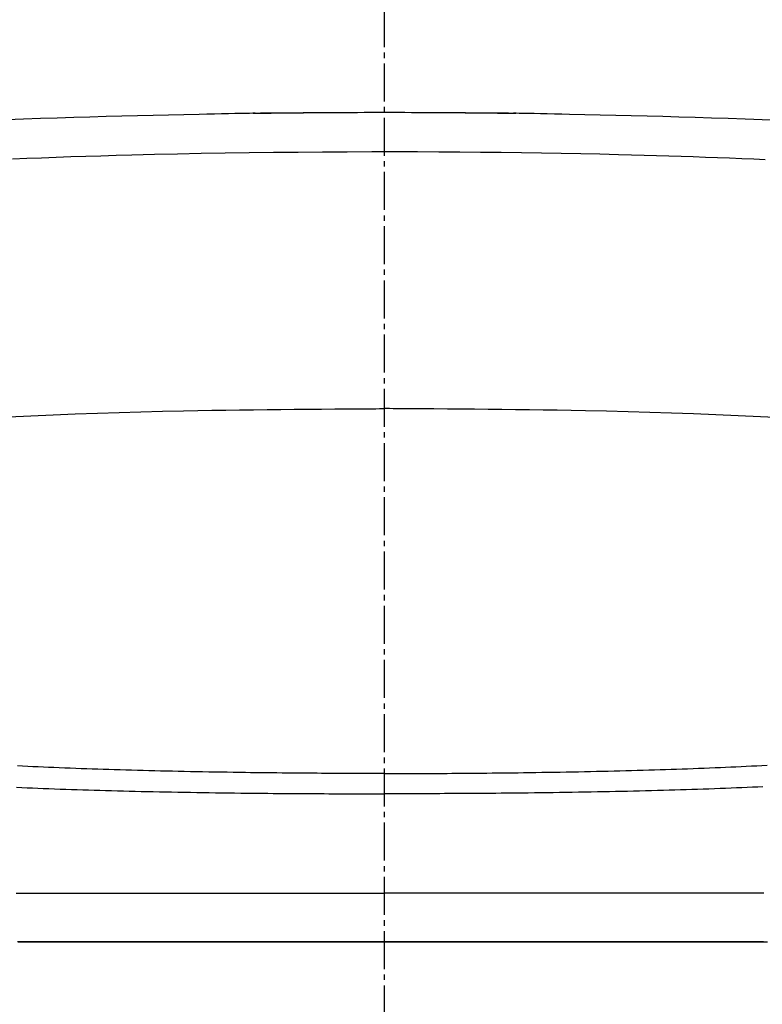
# Model space of a CAD drawing. Extents: x -71 to 1999, y 12 to 2915.
# Drawn here: x 1544 to 1681, y 977 to 1158 of the extents above; entities that cross this region are included whole.
import ezdxf

# ---------------------------------------------------------------- set-up
doc = ezdxf.new("R2010")
doc.units = 0
doc.linetypes.add('EXLTYPE3', pattern=[10, 7, -1, 1, -1])
doc.layers.get('0').update_dxf_attribs({"linetype": 'CONTINUOUS'})
doc.layers.get('DEFPOINTS').update_dxf_attribs({"linetype": 'CONTINUOUS'})
doc.layers.add('便器', color=7, linetype='CONTINUOUS')
doc.layers.add('便座', color=7, linetype='CONTINUOUS')
doc.styles.add('EXCADDIM1', font='monotxt', dxfattribs={"width": 0.84, "bigfont": 'extfont'})
doc.styles.get("Standard").update_dxf_attribs({"font": 'monotxt', "bigfont": 'extfont'})
doc.dimstyles.new('ISO-25', dxfattribs={"dimtxt": 2.5, "dimasz": 2.5, "dimexe": 1.25, "dimexo": 0.625, "dimtad": 1, "dimtxsty": 'STANDARD', "dimcen": 2.5, "dimazin": 3, "dimtfac": 1, "dimtmove": 0, "dimatfit": 3})

# ---------------------------------------------------------------- blocks, each defined once
blk = doc.blocks.new('EX_NORM')
at = {"color": 0, "linetype": 'CONTINUOUS'}
for q in [(-1, 0.1667), (-1, 0), (-1, -0.1667)]:
    blk.add_line((0, 0), q, dxfattribs=at)
blk = doc.blocks.new('*D17')
at = {"layer": 'DEFPOINTS', "color": 0}
for p in [(1811.69, 1597.85), (1410.69, 989.03), (1811.69, 989.03)]:
    blk.add_point(p, dxfattribs=at)
at = {"layer": '便器', "color": 3, "linetype": 'CONTINUOUS'}
for p, q in [((1410.69, 1117.3), (1410.69, 1607.85)), ((1811.69, 1117.3), (1811.69, 1607.85)), ((1440.69, 1597.85), (1781.69, 1597.85))]:
    blk.add_line(p, q, dxfattribs=at)
at = {"layer": '便器', "color": 3, "xscale": 30, "yscale": 30, "zscale": 30, "rotation": 180}
blk.add_blockref('EX_NORM', (1410.69, 1597.85), dxfattribs=at)
at = {"layer": '便器', "color": 3, "xscale": 30, "yscale": 30, "zscale": 30}
blk.add_blockref('EX_NORM', (1811.69, 1597.85), dxfattribs=at)
at = {"layer": '便器', "color": 2, "insert": (1611.19, 1621.35), "char_height": 40, "attachment_point": 5, "style": 'EXCADDIM1'}
blk.add_mtext('400', dxfattribs=at)

msp = doc.modelspace()

# ---------------------------------------------------------------- linework, layer by layer
at = {"layer": '便器', "color": 6, "linetype": 'EXLTYPE3'}
msp.add_line((1611, 483), (1611, 1562.018), dxfattribs=at)
at = {"layer": '便座', "color": 6, "linetype": 'CONTINUOUS'}
for p, q in [((1596.085, 1140.843), (1588.127, 1140.843)), ((1633.865, 1140.843), (1625.911, 1140.843))]:
    msp.add_line(p, q, dxfattribs=at)
at = {"layer": '便座', "color": 6, "linetype": 'CONTINUOUS', "flags": 128}
for points in [[(1587.17, 1140.832), (1587.046, 1140.829), (1586.69, 1140.822), (1586.125, 1140.809), (1585.373, 1140.793), (1584.459, 1140.773), (1583.405, 1140.75), (1582.235, 1140.725), (1580.971, 1140.697), (1579.637, 1140.668), (1578.256, 1140.638), (1576.851, 1140.608), (1574.019, 1140.546), (1571.178, 1140.483), (1568.324, 1140.419), (1565.453, 1140.352), (1562.558, 1140.281), (1559.636, 1140.206), (1556.682, 1140.125), (1553.69, 1140.038), (1550.656, 1139.944), (1547.575, 1139.841), (1544.442, 1139.73), (1539.705, 1139.548)], [(1586.776, 1140.828), (1586.808, 1140.828), (1586.898, 1140.829), (1587.042, 1140.831), (1587.232, 1140.833), (1587.464, 1140.836), (1587.731, 1140.84), (1588.028, 1140.843), (1588.349, 1140.847), (1588.687, 1140.852), (1589.037, 1140.856), (1589.393, 1140.861), (1590.119, 1140.87), (1590.846, 1140.879), (1591.576, 1140.888), (1592.307, 1140.896), (1593.041, 1140.905), (1593.779, 1140.914), (1594.521, 1140.922), (1595.267, 1140.93), (1596.019, 1140.937), (1596.777, 1140.944), (1597.541, 1140.951), (1598.713, 1140.96), (1599.9, 1140.968), (1601.101, 1140.975), (1602.312, 1140.981), (1603.535, 1140.987), (1604.765, 1140.991), (1606.004, 1140.994), (1607.248, 1140.997), (1608.496, 1140.998), (1609.747, 1140.999), (1611, 1141), (1612.253, 1140.999), (1613.504, 1140.998), (1614.752, 1140.997), (1615.996, 1140.994), (1617.235, 1140.991), (1618.465, 1140.986), (1619.688, 1140.981), (1620.899, 1140.975), (1622.1, 1140.968), (1623.287, 1140.96), (1624.459, 1140.951), (1625.223, 1140.944), (1625.981, 1140.937), (1626.733, 1140.93), (1627.479, 1140.922), (1628.221, 1140.914), (1628.959, 1140.905), (1629.693, 1140.896), (1630.424, 1140.888), (1631.154, 1140.879), (1631.881, 1140.87), (1632.607, 1140.86), (1632.963, 1140.856), (1633.313, 1140.852), (1633.651, 1140.847), (1633.972, 1140.843), (1634.269, 1140.84), (1634.536, 1140.836), (1634.768, 1140.833), (1634.958, 1140.831), (1635.102, 1140.829), (1635.192, 1140.828), (1635.224, 1140.828)], [(1682.289, 1139.548), (1677.552, 1139.73), (1674.419, 1139.841), (1671.338, 1139.943), (1668.304, 1140.038), (1665.312, 1140.125), (1662.358, 1140.206), (1659.436, 1140.281), (1656.541, 1140.352), (1653.67, 1140.419), (1650.816, 1140.483), (1647.975, 1140.546), (1645.143, 1140.608), (1643.738, 1140.638), (1642.357, 1140.668), (1641.023, 1140.697), (1639.759, 1140.725), (1638.589, 1140.75), (1637.535, 1140.773), (1636.621, 1140.793), (1635.87, 1140.809), (1635.305, 1140.822), (1634.948, 1140.829), (1634.825, 1140.832)], [(1681.223, 1132.266), (1679.143, 1132.351), (1676.907, 1132.44), (1674.676, 1132.526), (1672.446, 1132.61), (1670.214, 1132.691), (1667.975, 1132.77), (1665.726, 1132.845), (1663.464, 1132.918), (1661.184, 1132.988), (1658.883, 1133.055), (1656.557, 1133.12), (1654.203, 1133.181), (1650.739, 1133.264), (1647.211, 1133.34), (1643.622, 1133.41), (1639.977, 1133.472), (1636.278, 1133.527), (1632.529, 1133.575), (1628.733, 1133.615), (1624.894, 1133.647), (1621.016, 1133.671), (1617.101, 1133.686), (1613.153, 1133.693), (1608.656, 1133.691), (1604.134, 1133.677), (1599.6, 1133.652), (1595.065, 1133.617), (1590.544, 1133.572), (1586.049, 1133.516), (1581.591, 1133.45), (1577.184, 1133.375), (1572.841, 1133.291), (1568.574, 1133.197), (1564.395, 1133.094), (1561.519, 1133.017), (1558.688, 1132.935), (1555.898, 1132.849), (1553.144, 1132.759), (1550.42, 1132.665), (1547.722, 1132.566), (1545.046, 1132.463), (1542.387, 1132.357)], [(1541.651, 1084.864), (1545.777, 1085.041), (1549.886, 1085.208), (1553.975, 1085.364), (1558.037, 1085.507), (1562.07, 1085.639), (1566.068, 1085.757), (1570.026, 1085.861), (1573.941, 1085.951), (1576.552, 1086.004), (1579.143, 1086.05), (1581.716, 1086.09), (1584.272, 1086.126), (1586.814, 1086.157), (1589.343, 1086.185), (1591.862, 1086.209), (1594.371, 1086.231), (1596.874, 1086.251), (1599.371, 1086.27), (1601.865, 1086.288), (1603.108, 1086.297), (1604.33, 1086.306), (1605.511, 1086.314), (1606.63, 1086.322), (1607.666, 1086.33), (1608.599, 1086.337), (1609.409, 1086.342), (1610.074, 1086.347), (1610.575, 1086.351), (1610.89, 1086.353), (1611, 1086.354)], [(1684.488, 1084.676), (1680.349, 1084.864), (1676.223, 1085.041), (1672.114, 1085.208), (1668.025, 1085.364), (1663.963, 1085.507), (1659.93, 1085.639), (1655.932, 1085.757), (1651.974, 1085.861), (1648.059, 1085.951), (1645.448, 1086.004), (1642.857, 1086.05), (1640.284, 1086.09), (1637.728, 1086.126), (1635.186, 1086.157), (1632.657, 1086.185), (1630.138, 1086.209), (1627.629, 1086.231), (1625.126, 1086.251), (1622.629, 1086.27), (1620.135, 1086.288), (1618.892, 1086.297), (1617.67, 1086.306), (1616.489, 1086.314), (1615.37, 1086.322), (1614.334, 1086.33), (1613.401, 1086.337), (1612.591, 1086.342), (1611.926, 1086.347), (1611.425, 1086.351), (1611.11, 1086.353), (1611, 1086.354)], [(1611, 1019.052), (1611, 1019.052), (1611, 1019.052), (1611, 1019.052), (1611, 1019.052), (1611, 1019.052), (1611, 1019.052), (1611, 1019.052), (1611, 1019.052), (1611, 1019.052), (1611, 1019.052), (1611, 1019.052), (1611.019, 1019.052), (1611.072, 1019.052), (1611.157, 1019.052), (1611.269, 1019.052), (1611.406, 1019.052), (1611.562, 1019.052), (1611.736, 1019.052), (1611.922, 1019.052), (1612.118, 1019.052), (1612.32, 1019.053), (1612.524, 1019.053), (1612.929, 1019.053), (1613.33, 1019.054), (1613.727, 1019.055), (1614.122, 1019.055), (1614.515, 1019.056), (1614.907, 1019.058), (1615.3, 1019.059), (1615.694, 1019.06), (1616.091, 1019.062), (1616.492, 1019.063), (1616.897, 1019.065), (1617.669, 1019.068), (1618.459, 1019.072), (1619.263, 1019.076), (1620.08, 1019.08), (1620.907, 1019.085), (1621.743, 1019.09), (1622.583, 1019.095), (1623.427, 1019.1), (1624.272, 1019.106), (1625.115, 1019.112), (1625.954, 1019.118), (1626.949, 1019.126), (1627.936, 1019.135), (1628.916, 1019.144), (1629.891, 1019.153), (1630.861, 1019.163), (1631.829, 1019.173), (1632.794, 1019.184), (1633.759, 1019.195), (1634.725, 1019.207), (1635.691, 1019.219), (1636.661, 1019.232), (1637.779, 1019.248), (1638.901, 1019.265), (1640.026, 1019.282), (1641.154, 1019.3), (1642.284, 1019.319), (1643.414, 1019.338), (1644.543, 1019.359), (1645.672, 1019.38), (1646.798, 1019.402), (1647.922, 1019.424), (1649.041, 1019.448), (1650.129, 1019.471), (1651.212, 1019.496), (1652.292, 1019.521), (1653.368, 1019.546), (1654.441, 1019.573), (1655.511, 1019.6), (1656.579, 1019.628), (1657.645, 1019.658), (1658.71, 1019.687), (1659.774, 1019.718), (1660.836, 1019.75), (1661.853, 1019.781), (1662.87, 1019.813), (1663.886, 1019.847), (1664.902, 1019.881), (1665.917, 1019.916), (1666.932, 1019.952), (1667.947, 1019.989), (1668.961, 1020.027), (1669.975, 1020.066), (1670.989, 1020.106), (1672.002, 1020.148), (1672.962, 1020.188), (1673.922, 1020.23), (1674.881, 1020.272), (1675.84, 1020.316), (1676.799, 1020.361), (1677.757, 1020.406), (1678.715, 1020.453), (1679.673, 1020.502), (1680.63, 1020.551), (1681.587, 1020.601)], [(1611, 1019.052), (1611, 1019.052), (1611, 1019.052), (1611, 1019.052), (1611, 1019.052), (1611, 1019.052), (1611, 1019.052), (1611, 1019.052), (1611, 1019.052), (1611, 1019.052), (1611, 1019.052), (1611, 1019.052), (1610.981, 1019.052), (1610.928, 1019.052), (1610.843, 1019.052), (1610.731, 1019.052), (1610.594, 1019.052), (1610.438, 1019.052), (1610.264, 1019.052), (1610.078, 1019.052), (1609.882, 1019.052), (1609.68, 1019.053), (1609.476, 1019.053), (1609.071, 1019.053), (1608.67, 1019.054), (1608.273, 1019.055), (1607.878, 1019.055), (1607.485, 1019.056), (1607.093, 1019.058), (1606.7, 1019.059), (1606.306, 1019.06), (1605.909, 1019.062), (1605.508, 1019.063), (1605.103, 1019.065), (1604.331, 1019.068), (1603.541, 1019.072), (1602.737, 1019.076), (1601.92, 1019.08), (1601.093, 1019.085), (1600.257, 1019.09), (1599.417, 1019.095), (1598.573, 1019.1), (1597.728, 1019.106), (1596.885, 1019.112), (1596.046, 1019.118), (1595.051, 1019.126), (1594.064, 1019.135), (1593.084, 1019.144), (1592.109, 1019.153), (1591.139, 1019.163), (1590.171, 1019.173), (1589.206, 1019.184), (1588.241, 1019.195), (1587.275, 1019.207), (1586.309, 1019.219), (1585.339, 1019.232), (1584.221, 1019.248), (1583.099, 1019.265), (1581.974, 1019.282), (1580.846, 1019.3), (1579.716, 1019.319), (1578.586, 1019.338), (1577.457, 1019.359), (1576.328, 1019.38), (1575.202, 1019.402), (1574.078, 1019.424), (1572.959, 1019.448), (1571.871, 1019.471), (1570.788, 1019.496), (1569.708, 1019.521), (1568.632, 1019.546), (1567.559, 1019.573), (1566.489, 1019.6), (1565.421, 1019.628), (1564.355, 1019.658), (1563.29, 1019.687), (1562.226, 1019.718), (1561.164, 1019.75), (1560.147, 1019.781), (1559.13, 1019.813), (1558.114, 1019.847), (1557.098, 1019.881), (1556.083, 1019.916), (1555.068, 1019.952), (1554.053, 1019.989), (1553.039, 1020.027), (1552.025, 1020.066), (1551.011, 1020.106), (1549.998, 1020.148), (1549.038, 1020.188), (1548.078, 1020.23), (1547.119, 1020.272), (1546.16, 1020.316), (1545.201, 1020.361), (1544.243, 1020.406), (1543.285, 1020.453)], [(1543.134, 1016.528), (1544.118, 1016.485), (1545.101, 1016.442), (1546.086, 1016.401), (1547.07, 1016.361), (1548.055, 1016.322), (1549.098, 1016.282), (1550.141, 1016.243), (1551.184, 1016.205), (1552.227, 1016.168), (1553.272, 1016.133), (1554.316, 1016.098), (1555.361, 1016.065), (1556.406, 1016.032), (1557.452, 1016.001), (1558.498, 1015.97), (1559.544, 1015.94), (1560.641, 1015.91), (1561.739, 1015.881), (1562.838, 1015.852), (1563.938, 1015.825), (1565.041, 1015.798), (1566.145, 1015.772), (1567.253, 1015.748), (1568.364, 1015.723), (1569.478, 1015.7), (1570.596, 1015.678), (1571.718, 1015.656), (1572.874, 1015.634), (1574.034, 1015.613), (1575.196, 1015.593), (1576.361, 1015.574), (1577.527, 1015.556), (1578.693, 1015.538), (1579.858, 1015.521), (1581.022, 1015.505), (1582.183, 1015.49), (1583.341, 1015.475), (1584.494, 1015.461), (1585.495, 1015.45), (1586.493, 1015.44), (1587.49, 1015.43), (1588.486, 1015.42), (1589.483, 1015.411), (1590.482, 1015.403), (1591.484, 1015.395), (1592.49, 1015.387), (1593.502, 1015.38), (1594.521, 1015.374), (1595.547, 1015.368), (1596.414, 1015.363), (1597.285, 1015.358), (1598.158, 1015.354), (1599.03, 1015.35), (1599.898, 1015.347), (1600.761, 1015.344), (1601.615, 1015.341), (1602.459, 1015.338), (1603.29, 1015.336), (1604.106, 1015.334), (1604.904, 1015.333), (1605.323, 1015.333), (1605.737, 1015.332), (1606.147, 1015.332), (1606.555, 1015.332), (1606.961, 1015.331), (1607.367, 1015.331), (1607.773, 1015.331), (1608.181, 1015.331), (1608.591, 1015.331), (1609.006, 1015.332), (1609.425, 1015.332), (1609.636, 1015.332), (1609.844, 1015.332), (1610.047, 1015.332), (1610.24, 1015.332), (1610.419, 1015.332), (1610.581, 1015.332), (1610.722, 1015.332), (1610.838, 1015.332), (1610.925, 1015.332), (1610.981, 1015.332), (1611, 1015.332)], [(1680.832, 1016.618), (1679.849, 1016.573), (1678.866, 1016.528), (1677.882, 1016.485), (1676.899, 1016.442), (1675.914, 1016.401), (1674.93, 1016.361), (1673.945, 1016.322), (1672.902, 1016.282), (1671.859, 1016.243), (1670.816, 1016.205), (1669.773, 1016.168), (1668.728, 1016.133), (1667.684, 1016.098), (1666.639, 1016.065), (1665.594, 1016.032), (1664.548, 1016.001), (1663.502, 1015.97), (1662.456, 1015.94), (1661.359, 1015.91), (1660.261, 1015.881), (1659.162, 1015.852), (1658.062, 1015.825), (1656.959, 1015.798), (1655.855, 1015.772), (1654.747, 1015.748), (1653.636, 1015.723), (1652.522, 1015.7), (1651.404, 1015.678), (1650.282, 1015.656), (1649.126, 1015.634), (1647.966, 1015.613), (1646.804, 1015.593), (1645.639, 1015.574), (1644.473, 1015.556), (1643.307, 1015.538), (1642.142, 1015.521), (1640.978, 1015.505), (1639.817, 1015.49), (1638.659, 1015.475), (1637.506, 1015.461), (1636.505, 1015.45), (1635.507, 1015.44), (1634.51, 1015.43), (1633.514, 1015.42), (1632.517, 1015.411), (1631.518, 1015.403), (1630.516, 1015.395), (1629.51, 1015.387), (1628.498, 1015.38), (1627.479, 1015.374), (1626.453, 1015.368), (1625.586, 1015.363), (1624.715, 1015.358), (1623.842, 1015.354), (1622.97, 1015.35), (1622.102, 1015.347), (1621.239, 1015.344), (1620.385, 1015.341), (1619.541, 1015.338), (1618.71, 1015.336), (1617.894, 1015.334), (1617.096, 1015.333), (1616.677, 1015.333), (1616.263, 1015.332), (1615.853, 1015.332), (1615.445, 1015.332), (1615.039, 1015.331), (1614.633, 1015.331), (1614.227, 1015.331), (1613.819, 1015.331), (1613.409, 1015.331), (1612.994, 1015.332), (1612.575, 1015.332), (1612.364, 1015.332), (1612.156, 1015.332), (1611.953, 1015.332), (1611.76, 1015.332), (1611.581, 1015.332), (1611.419, 1015.332), (1611.278, 1015.332), (1611.162, 1015.332), (1611.075, 1015.332), (1611.019, 1015.332), (1611, 1015.332)], [(1543.084, 997.001), (1544.124, 997.001), (1545.164, 997.001), (1546.204, 997.001), (1547.243, 997.001), (1548.281, 997.001), (1549.318, 997.001), (1550.355, 997.001), (1551.39, 997.001), (1552.421, 997.001), (1553.451, 997.001), (1554.481, 997.001), (1555.51, 997.001), (1556.538, 997.001), (1557.567, 997.001), (1558.595, 997.001), (1559.624, 997.001), (1560.653, 997.001), (1561.683, 997.001), (1562.713, 997.001), (1563.777, 997.001), (1564.841, 997.001), (1565.906, 997.001), (1566.972, 997.001), (1568.039, 997.001), (1569.107, 997.001), (1570.175, 997.001), (1571.244, 997.001), (1572.313, 997.001), (1573.382, 997.001), (1574.452, 997.001), (1575.546, 997.001), (1576.64, 997.001), (1577.737, 997.001), (1578.838, 997.001), (1579.943, 997.001), (1581.053, 997.001), (1582.17, 997.001), (1583.296, 997.001), (1584.43, 997.001), (1585.575, 997.001), (1586.73, 997.001), (1587.916, 997.001), (1589.111, 997.001), (1590.314, 997.001), (1591.523, 997.001), (1592.734, 997.001), (1593.945, 997.001), (1595.154, 997.001), (1596.358, 997.001), (1597.555, 997.001), (1598.742, 997.001), (1599.916, 997.001), (1600.698, 997.001), (1601.473, 997.001), (1602.243, 997.001), (1603.008, 997.001), (1603.768, 997.001), (1604.524, 997.001), (1605.277, 997.001), (1606.028, 997.001), (1606.776, 997.001), (1607.523, 997.001), (1608.269, 997.001), (1608.64, 997.001), (1609.006, 997.001), (1609.359, 997.001), (1609.693, 997.001), (1610.003, 997.001), (1610.282, 997.001), (1610.524, 997.001), (1610.723, 997.001), (1610.873, 997.001), (1610.967, 997.001), (1611, 997.001)], [(1680.997, 997.001), (1679.956, 997.001), (1678.916, 997.001), (1677.876, 997.001), (1676.836, 997.001), (1675.796, 997.001), (1674.757, 997.001), (1673.719, 997.001), (1672.682, 997.001), (1671.645, 997.001), (1670.61, 997.001), (1669.579, 997.001), (1668.549, 997.001), (1667.519, 997.001), (1666.49, 997.001), (1665.462, 997.001), (1664.433, 997.001), (1663.405, 997.001), (1662.376, 997.001), (1661.347, 997.001), (1660.317, 997.001), (1659.287, 997.001), (1658.223, 997.001), (1657.159, 997.001), (1656.094, 997.001), (1655.028, 997.001), (1653.961, 997.001), (1652.893, 997.001), (1651.825, 997.001), (1650.756, 997.001), (1649.687, 997.001), (1648.618, 997.001), (1647.548, 997.001), (1646.454, 997.001), (1645.36, 997.001), (1644.263, 997.001), (1643.162, 997.001), (1642.057, 997.001), (1640.947, 997.001), (1639.83, 997.001), (1638.704, 997.001), (1637.57, 997.001), (1636.425, 997.001), (1635.27, 997.001), (1634.084, 997.001), (1632.889, 997.001), (1631.686, 997.001), (1630.477, 997.001), (1629.266, 997.001), (1628.055, 997.001), (1626.846, 997.001), (1625.642, 997.001), (1624.445, 997.001), (1623.258, 997.001), (1622.084, 997.001), (1621.302, 997.001), (1620.527, 997.001), (1619.757, 997.001), (1618.992, 997.001), (1618.232, 997.001), (1617.476, 997.001), (1616.723, 997.001), (1615.972, 997.001), (1615.224, 997.001), (1614.477, 997.001), (1613.731, 997.001), (1613.36, 997.001), (1612.994, 997.001), (1612.641, 997.001), (1612.307, 997.001), (1611.997, 997.001), (1611.718, 997.001), (1611.476, 997.001), (1611.277, 997.001), (1611.127, 997.001), (1611.033, 997.001), (1611, 997.001)], [(1611, 988.001), (1610.966, 988.001), (1610.868, 988.001), (1610.713, 988.001), (1610.507, 988.001), (1610.256, 988.001), (1609.966, 988.001), (1609.645, 988.001), (1609.298, 988.001), (1608.932, 988.001), (1608.553, 988.001), (1608.168, 988.001), (1607.395, 988.001), (1606.62, 988.001), (1605.844, 988.001), (1605.066, 988.001), (1604.285, 988.001), (1603.501, 988.001), (1602.713, 988.001), (1601.92, 988.001), (1601.121, 988.001), (1600.317, 988.001), (1599.506, 988.001), (1598.288, 988.001), (1597.057, 988.001), (1595.815, 988.001), (1594.566, 988.001), (1593.312, 988.001), (1592.055, 988.001), (1590.798, 988.001), (1589.544, 988.001), (1588.295, 988.001), (1587.055, 988.001), (1585.825, 988.001), (1584.629, 988.001), (1583.444, 988.001), (1582.27, 988.001), (1581.105, 988.001), (1579.948, 988.001), (1578.798, 988.001), (1577.654, 988.001), (1576.514, 988.001), (1575.378, 988.001), (1574.244, 988.001), (1573.111, 988.001), (1572.007, 988.001), (1570.903, 988.001), (1569.799, 988.001), (1568.695, 988.001), (1567.591, 988.001), (1566.487, 988.001), (1565.382, 988.001), (1564.278, 988.001), (1563.174, 988.001), (1562.071, 988.001), (1560.967, 988.001), (1559.909, 988.001), (1558.851, 988.001), (1557.793, 988.001), (1556.735, 988.001), (1555.677, 988.001), (1554.62, 988.001), (1553.563, 988.001), (1552.506, 988.001), (1551.449, 988.001), (1550.392, 988.001), (1549.336, 988.001), (1548.333, 988.001), (1547.33, 988.001), (1546.327, 988.001), (1545.325, 988.001), (1544.323, 988.001), (1543.321, 988.001)], [(1543.435, 988.001), (1544.236, 988.001), (1545.04, 988.001), (1545.847, 988.001), (1546.657, 988.001), (1547.468, 988.001), (1548.28, 988.001), (1549.093, 988.001), (1549.907, 988.001), (1550.809, 988.001), (1551.711, 988.001), (1552.613, 988.001), (1553.516, 988.001), (1554.419, 988.001), (1555.323, 988.001), (1556.229, 988.001), (1557.135, 988.001), (1558.043, 988.001), (1558.952, 988.001), (1559.863, 988.001), (1560.876, 988.001), (1561.891, 988.001), (1562.908, 988.001), (1563.928, 988.001), (1564.949, 988.001), (1565.973, 988.001), (1566.998, 988.001), (1568.025, 988.001), (1569.054, 988.001), (1570.085, 988.001), (1571.117, 988.001), (1572.188, 988.001), (1573.259, 988.001), (1574.332, 988.001), (1575.405, 988.001), (1576.478, 988.001), (1577.55, 988.001), (1578.621, 988.001), (1579.691, 988.001), (1580.76, 988.001), (1581.826, 988.001), (1582.889, 988.001), (1583.869, 988.001), (1584.848, 988.001), (1585.826, 988.001), (1586.805, 988.001), (1587.786, 988.001), (1588.77, 988.001), (1589.758, 988.001), (1590.751, 988.001), (1591.75, 988.001), (1592.756, 988.001), (1593.771, 988.001), (1594.689, 988.001), (1595.612, 988.001), (1596.538, 988.001), (1597.465, 988.001), (1598.39, 988.001), (1599.312, 988.001), (1600.228, 988.001), (1601.135, 988.001), (1602.032, 988.001), (1602.917, 988.001), (1603.785, 988.001), (1604.286, 988.001), (1604.782, 988.001), (1605.274, 988.001), (1605.762, 988.001), (1606.248, 988.001), (1606.733, 988.001), (1607.217, 988.001), (1607.702, 988.001), (1608.188, 988.001), (1608.676, 988.001), (1609.168, 988.001), (1609.415, 988.001), (1609.658, 988.001), (1609.894, 988.001), (1610.119, 988.001), (1610.327, 988.001), (1610.515, 988.001), (1610.678, 988.001), (1610.812, 988.001), (1610.914, 988.001), (1610.978, 988.001), (1611, 988.001)], [(1611, 988.001), (1611.034, 988.001), (1611.132, 988.001), (1611.287, 988.001), (1611.493, 988.001), (1611.744, 988.001), (1612.034, 988.001), (1612.355, 988.001), (1612.702, 988.001), (1613.068, 988.001), (1613.447, 988.001), (1613.832, 988.001), (1614.605, 988.001), (1615.38, 988.001), (1616.156, 988.001), (1616.934, 988.001), (1617.715, 988.001), (1618.499, 988.001), (1619.287, 988.001), (1620.08, 988.001), (1620.879, 988.001), (1621.683, 988.001), (1622.494, 988.001), (1623.712, 988.001), (1624.943, 988.001), (1626.185, 988.001), (1627.434, 988.001), (1628.688, 988.001), (1629.945, 988.001), (1631.202, 988.001), (1632.456, 988.001), (1633.704, 988.001), (1634.945, 988.001), (1636.175, 988.001), (1637.371, 988.001), (1638.556, 988.001), (1639.73, 988.001), (1640.895, 988.001), (1642.052, 988.001), (1643.202, 988.001), (1644.346, 988.001), (1645.486, 988.001), (1646.622, 988.001), (1647.756, 988.001), (1648.889, 988.001), (1649.993, 988.001), (1651.097, 988.001), (1652.201, 988.001), (1653.305, 988.001), (1654.409, 988.001), (1655.513, 988.001), (1656.618, 988.001), (1657.722, 988.001), (1658.826, 988.001), (1659.929, 988.001), (1661.033, 988.001), (1662.091, 988.001), (1663.149, 988.001), (1664.207, 988.001), (1665.265, 988.001), (1666.323, 988.001), (1667.38, 988.001), (1668.437, 988.001), (1669.494, 988.001), (1670.551, 988.001), (1671.608, 988.001), (1672.664, 988.001), (1673.667, 988.001), (1674.67, 988.001), (1675.673, 988.001), (1676.675, 988.001), (1677.677, 988.001), (1678.679, 988.001), (1679.681, 988.001), (1680.682, 988.001), (1681.683, 988.001)], [(1680.943, 988.001), (1680.155, 988.001), (1679.362, 988.001), (1678.565, 988.001), (1677.764, 988.001), (1676.96, 988.001), (1676.153, 988.001), (1675.343, 988.001), (1674.532, 988.001), (1673.72, 988.001), (1672.907, 988.001), (1672.093, 988.001), (1671.191, 988.001), (1670.289, 988.001), (1669.387, 988.001), (1668.484, 988.001), (1667.581, 988.001), (1666.677, 988.001), (1665.771, 988.001), (1664.865, 988.001), (1663.957, 988.001), (1663.048, 988.001), (1662.137, 988.001), (1661.124, 988.001), (1660.109, 988.001), (1659.092, 988.001), (1658.072, 988.001), (1657.051, 988.001), (1656.027, 988.001), (1655.002, 988.001), (1653.975, 988.001), (1652.946, 988.001), (1651.915, 988.001), (1650.883, 988.001), (1649.812, 988.001), (1648.741, 988.001), (1647.668, 988.001), (1646.595, 988.001), (1645.522, 988.001), (1644.45, 988.001), (1643.379, 988.001), (1642.309, 988.001), (1641.24, 988.001), (1640.174, 988.001), (1639.111, 988.001), (1638.131, 988.001), (1637.152, 988.001), (1636.174, 988.001), (1635.195, 988.001), (1634.214, 988.001), (1633.23, 988.001), (1632.242, 988.001), (1631.249, 988.001), (1630.25, 988.001), (1629.243, 988.001), (1628.229, 988.001), (1627.311, 988.001), (1626.388, 988.001), (1625.462, 988.001), (1624.535, 988.001), (1623.61, 988.001), (1622.688, 988.001), (1621.772, 988.001), (1620.865, 988.001), (1619.968, 988.001), (1619.083, 988.001), (1618.215, 988.001), (1617.714, 988.001), (1617.218, 988.001), (1616.726, 988.001), (1616.238, 988.001), (1615.752, 988.001), (1615.267, 988.001), (1614.783, 988.001), (1614.298, 988.001), (1613.812, 988.001), (1613.324, 988.001), (1612.832, 988.001), (1612.585, 988.001), (1612.342, 988.001), (1612.106, 988.001), (1611.881, 988.001), (1611.673, 988.001), (1611.485, 988.001), (1611.322, 988.001), (1611.188, 988.001), (1611.086, 988.001), (1611.022, 988.001), (1611, 988.001)]]:
    msp.add_lwpolyline(points, dxfattribs=at)

# ---------------------------------------------------------------- dimensions: what is measured, and where the dimension line sits
at = {"layer": '便器', "color": 3, "linetype": 'CONTINUOUS'}
dim = msp.add_linear_dim(base=(1811.692, 1597.854), p1=(1410.694, 989.032), p2=(1811.692, 989.032), text='400', dimstyle='ISO-25', override={"dimtxt": 40, "dimasz": 30, "dimexe": 10, "dimexo": 128.268394, "dimgap": 0, "dimtad": 1, "dimjust": 0, "dimtih": 0, "dimtoh": 0, "dimdec": 2, "dimzin": 8, "dimlunit": 2, "dimtxsty": 'EXCADDIM1', "dimblk1": 'EX_NORM', "dimblk2": 'EX_NORM', "dimsah": 1, "dimse1": 0, "dimse2": 0, "dimclrd": 3, "dimclre": 3, "dimclrt": 2, "dimtmove": 2}, dxfattribs=at)
dim.commit()
dim.dimension.update_dxf_attribs({"geometry": '*D17', "text_midpoint": (1611.193, 1621.354), "dimtype": 160})

doc.saveas('drawing.dxf')
